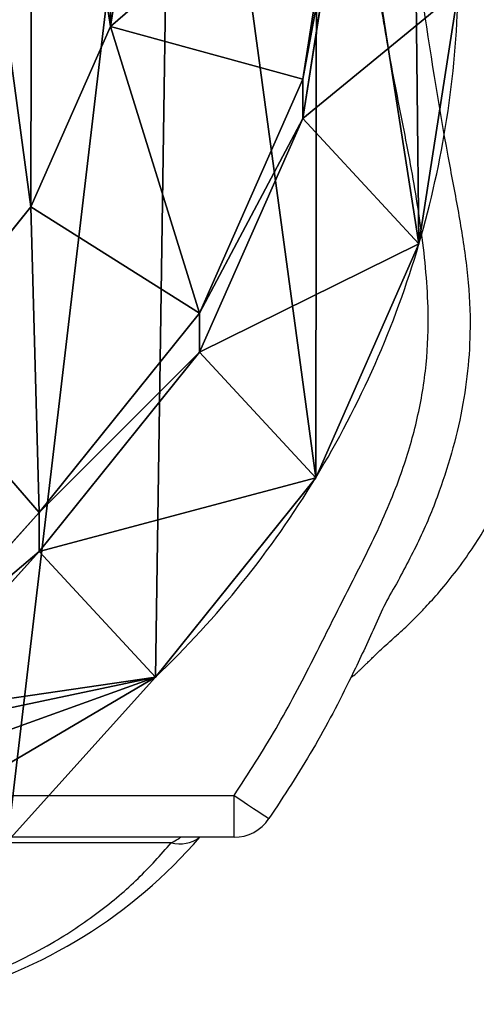
# Model space of a CAD drawing. Units: centimetres. Extents: x -305 to 305, y -134 to 131.
# Drawn here: x 4 to 8, y 14 to 23 of the extents above; entities that cross this region are included whole.
import ezdxf

# ---------------------------------------------------------------- set-up
doc = ezdxf.new("R2010")
doc.units = ezdxf.units.CM
doc.header["$LTSCALE"] = 2.54
doc.layers.get('0').update_dxf_attribs({"true_color": 0xff5454})
doc.layers.add('VP-EQ', color=7, linetype='Continuous', true_color=0x8a3492)

# ---------------------------------------------------------------- blocks, each defined once
blk = doc.blocks.new('R__nica#1')
at = {"color": 0}
for p, q in [((17.2627, 11.1981, 66.6561), (16.973, 9.3385, 66.6561)), ((17.2627, 11.1981, 66.6561), (16.973, 9.3385, 66.6561)), ((19.1892, 11.2515, 64.6561), (18.8128, 8.8364, 64.6561)), ((19.1892, 11.2515, 64.6561), (18.8128, 8.8364, 64.6561)), ((19.1892, 10.8723, 55.6061), (18.8128, 8.461, 55.6977)), ((19.1892, 10.8723, 55.6061), (18.8128, 8.461, 55.6977)), ((20.2965, 9.6779, 25.6212), (19.922, 7.2646, 25.6623)), ((20.2965, 9.6779, 25.6212), (19.922, 7.2646, 25.6623)), ((16.973, 9.3385, 66.6561), (16.2122, 7.6172, 66.6561)), ((16.973, 9.3385, 66.6561), (16.2122, 7.6172, 66.6561)), ((18.8128, 8.8364, 64.6561), (16.973, 9.3385, 66.6561)), ((18.8128, 8.8364, 64.6561), (16.973, 9.3385, 66.6561)), ((18.8128, 8.8364, 64.6561), (17.8248, 6.601, 64.6561)), ((18.8128, 8.8364, 64.6561), (17.8248, 6.601, 64.6561)), ((18.8128, 8.461, 55.6977), (18.8128, 8.8364, 64.6561)), ((18.8128, 8.461, 55.6977), (18.8128, 8.8364, 64.6561)), ((18.8128, 8.461, 55.6977), (17.8248, 6.2287, 55.7707)), ((18.8128, 8.461, 55.6977), (17.8248, 6.2287, 55.7707)), ((19.922, 7.2646, 25.6623), (18.8128, 8.461, 55.6977)), ((19.922, 7.2646, 25.6623), (18.8128, 8.461, 55.6977)), ((16.2122, 7.6172, 66.6561), (15.0323, 6.1517, 66.6561)), ((16.2122, 7.6172, 66.6561), (15.0323, 6.1517, 66.6561)), ((17.8248, 6.601, 64.6561), (16.2122, 7.6172, 66.6561)), ((17.8248, 6.601, 64.6561), (16.2122, 7.6172, 66.6561)), ((19.922, 7.2646, 25.6623), (18.9357, 5.0304, 25.6886)), ((19.922, 7.2646, 25.6623), (18.9357, 5.0304, 25.6886)), ((19.922, 7.2646), (19.922, 7.2646, 25.6623)), ((19.922, 7.2646), (19.922, 7.2646, 25.6623)), ((17.8248, 6.601, 64.6561), (16.2924, 4.6977, 64.6561)), ((17.8248, 6.601, 64.6561), (16.2924, 4.6977, 64.6561)), ((17.8248, 6.2287, 55.7707), (17.8248, 6.601, 64.6561)), ((17.8248, 6.2287, 55.7707), (17.8248, 6.601, 64.6561)), ((17.8248, 6.2287, 55.7707), (16.2924, 4.3275, 55.8201)), ((17.8248, 6.2287, 55.7707), (16.2924, 4.3275, 55.8201)), ((18.9357, 5.0304, 25.6886), (17.8248, 6.2287, 55.7707)), ((18.9357, 5.0304, 25.6886), (17.8248, 6.2287, 55.7707)), ((16.2924, 4.6977, 64.6561), (15.0323, 6.1517, 66.6561)), ((16.2924, 4.6977, 64.6561), (15.0323, 6.1517, 66.6561)), ((18.9357, 5.0304, 25.6886), (17.4048, 3.1276, 25.6982)), ((18.9357, 5.0304, 25.6886), (17.4048, 3.1276, 25.6982)), ((18.9357, 5.0304), (18.9357, 5.0304, 25.6886)), ((18.9357, 5.0304), (18.9357, 5.0304, 25.6886)), ((16.2924, 4.6977, 64.6561), (14.8764, 3.1261, 64.6561)), ((16.2924, 4.6977, 64.6561), (14.8764, 3.1261, 64.6561)), ((16.2924, 4.3275, 55.8201), (16.2924, 4.6977, 64.6561)), ((16.2924, 4.3275, 55.8201), (16.2924, 4.6977, 64.6561)), ((16.2924, 4.3275, 55.8201), (14.8764, 2.7575, 55.8582)), ((16.2924, 4.3275, 55.8201), (14.8764, 2.7575, 55.8582)), ((17.4048, 3.1276, 25.6982), (16.2924, 4.3275, 55.8201)), ((17.4048, 3.1276, 25.6982), (16.2924, 4.3275, 55.8201)), ((17.4048, 3.1276, 25.6982), (15.99, 1.5563, 25.7033)), ((17.4048, 3.1276, 25.6982), (15.99, 1.5563, 25.7033)), ((17.4048, 3.1276), (17.4048, 3.1276, 25.6982)), ((17.4048, 3.1276), (17.4048, 3.1276, 25.6982))]:
    blk.add_line(p, q, dxfattribs=at)
for start, end in [(343.68041, 358.68041), (343.68041, 358.68041), (328.68041, 343.68041), (328.68041, 343.68041), (313.68041, 328.68041), (313.68041, 328.68041)]:
    blk.add_arc((10.9438, 9.8933), 9.3551, start, end, dxfattribs=at)
mesh = blk.add_polyface(dxfattribs=at)
corners = [(3.6243, 10.6197), (3.7738, 6.0448), (3.5462, 8.2735), (4.0823, 12.8538), (4.5706, 3.9509), (4.889, 14.8237), (5.8821, 2.1346), (6.6357, 16.395), (7.8519, 0.8541), (8.7296, 17.4608), (10.0861, 0.1271), (11.0279, 17.9482), (12.4323, 0.0031), (13.4446, 17.5613), (14.294, 0.4906), (15.6787, 16.5621), (15.99, 1.5563), (17.5781, 15.0187), (17.4048, 3.1276), (18.9357, 5.0304), (18.9452, 13.4991), (19.922, 7.2646), (19.8724, 11.6774), (20.2965, 9.6779)]
mesh.append_faces([[corners[k] for k in face] for face in [(0, 1, 2), (21, 22, 23)]], dxfattribs={"vtx0": -1, "color": 0})
mesh.append_faces([[corners[k] for k in face] for face in [(1, 3, 4), (4, 5, 6), (6, 7, 8), (8, 9, 10), (10, 11, 12), (12, 13, 14), (14, 15, 16), (16, 17, 18), (18, 17, 19), (19, 20, 21)]], dxfattribs={"vtx0": -1, "vtx1": -1, "color": 0})
mesh.append_faces([[corners[k] for k in face] for face in [(1, 0, 3), (4, 3, 5), (6, 5, 7), (8, 7, 9), (10, 9, 11), (12, 11, 13), (14, 13, 15), (16, 15, 17), (19, 17, 20), (21, 20, 22)]], dxfattribs={"vtx0": -1, "vtx2": -1, "color": 0})
mesh = blk.add_polyface(dxfattribs=at)
corners = [(4.5381, 8.408, 66.6561), (4.4257, 11.9339, 66.6561), (4.3642, 10.1257, 66.6561), (4.7797, 13.6554, 66.6561), (5.1504, 6.7938, 66.6561), (5.4021, 15.173, 66.6561), (6.1592, 5.3933, 66.6561), (6.7479, 16.383, 66.6561), (7.589, 4.4614, 66.6561), (8.3608, 17.2031, 66.6561), (13.1771, 4.4614, 66.6561), (10.1309, 17.5774, 66.6561), (11.9914, 17.2778, 66.6561), (13.7112, 16.5064, 66.6561), (13.9419, 4.9416, 66.6561), (15.1728, 15.3158, 66.6561), (15.0323, 6.1517, 66.6561), (16.2122, 7.6172, 66.6561), (16.2245, 14.1438, 66.6561), (16.973, 9.3385, 66.6561), (16.9374, 12.7394, 66.6561), (17.2627, 11.1981, 66.6561)]
mesh.append_faces([[corners[k] for k in face] for face in [(0, 1, 2), (20, 19, 21)]], dxfattribs={"vtx0": -1, "color": 0})
mesh.append_faces([[corners[k] for k in face] for face in [(1, 0, 3), (3, 4, 5), (5, 6, 7), (7, 8, 9), (9, 10, 11), (11, 10, 12), (12, 10, 13), (13, 14, 15), (15, 17, 18), (18, 19, 20)]], dxfattribs={"vtx0": -1, "vtx1": -1, "color": 0})
mesh.append_faces([[corners[k] for k in face] for face in [(3, 0, 4), (5, 4, 6), (7, 6, 8), (9, 8, 10), (13, 10, 14), (15, 14, 16), (15, 16, 17), (18, 17, 19)]], dxfattribs={"vtx0": -1, "vtx2": -1, "color": 0})
mesh = blk.add_polyface(dxfattribs=at)
corners = [(19.1892, 11.2515, 64.6561), (16.973, 9.3385, 66.6561), (18.8128, 8.8364, 64.6561), (17.2627, 11.1981, 66.6561)]
mesh.append_faces([[corners[k] for k in face] for face in [(0, 1, 2), (1, 0, 3)]], dxfattribs={"vtx0": -1, "color": 0})
mesh = blk.add_polyface(dxfattribs=at)
corners = [(19.1892, 10.8723, 55.6061), (18.8128, 8.8364, 64.6561), (18.8128, 8.461, 55.6977), (19.1892, 11.2515, 64.6561)]
mesh.append_faces([[corners[k] for k in face] for face in [(0, 1, 2), (1, 0, 3)]], dxfattribs={"vtx0": -1, "color": 0})
mesh = blk.add_polyface(dxfattribs=at)
corners = [(20.2965, 9.6779, 25.6212), (18.8128, 8.461, 55.6977), (19.922, 7.2646, 25.6623), (19.1892, 10.8723, 55.6061)]
mesh.append_faces([[corners[k] for k in face] for face in [(0, 1, 2), (1, 0, 3)]], dxfattribs={"vtx0": -1, "color": 0})
mesh = blk.add_polyface(dxfattribs=at)
corners = [(20.2965, 9.6779), (19.922, 7.2646, 25.6623), (19.922, 7.2646), (20.2965, 9.6779, 25.6212)]
mesh.append_faces([[corners[k] for k in face] for face in [(0, 1, 2), (1, 0, 3)]], dxfattribs={"vtx0": -1, "color": 0})
mesh = blk.add_polyface(dxfattribs=at)
corners = [(17.8248, 6.601, 64.6561), (16.973, 9.3385, 66.6561), (16.2122, 7.6172, 66.6561), (18.8128, 8.8364, 64.6561)]
mesh.append_faces([[corners[k] for k in face] for face in [(0, 1, 2), (1, 0, 3)]], dxfattribs={"vtx0": -1, "color": 0})
mesh = blk.add_polyface(dxfattribs=at)
corners = [(18.8128, 8.461, 55.6977), (17.8248, 6.601, 64.6561), (17.8248, 6.2287, 55.7707), (18.8128, 8.8364, 64.6561)]
mesh.append_faces([[corners[k] for k in face] for face in [(0, 1, 2), (1, 0, 3)]], dxfattribs={"vtx0": -1, "color": 0})
mesh = blk.add_polyface(dxfattribs=at)
corners = [(19.922, 7.2646, 25.6623), (17.8248, 6.2287, 55.7707), (18.9357, 5.0304, 25.6886), (18.8128, 8.461, 55.6977)]
mesh.append_faces([[corners[k] for k in face] for face in [(0, 1, 2), (1, 0, 3)]], dxfattribs={"vtx0": -1, "color": 0})
mesh = blk.add_polyface(dxfattribs=at)
corners = [(16.2924, 4.6977, 64.6561), (16.2122, 7.6172, 66.6561), (15.0323, 6.1517, 66.6561), (17.8248, 6.601, 64.6561)]
mesh.append_faces([[corners[k] for k in face] for face in [(0, 1, 2), (1, 0, 3)]], dxfattribs={"vtx0": -1, "color": 0})
mesh = blk.add_polyface(dxfattribs=at)
corners = [(19.922, 7.2646), (18.9357, 5.0304, 25.6886), (18.9357, 5.0304), (19.922, 7.2646, 25.6623)]
mesh.append_faces([[corners[k] for k in face] for face in [(0, 1, 2), (1, 0, 3)]], dxfattribs={"vtx0": -1, "color": 0})
mesh = blk.add_polyface(dxfattribs=at)
corners = [(17.8248, 6.2287, 55.7707), (16.2924, 4.6977, 64.6561), (16.2924, 4.3275, 55.8201), (17.8248, 6.601, 64.6561)]
mesh.append_faces([[corners[k] for k in face] for face in [(0, 1, 2), (1, 0, 3)]], dxfattribs={"vtx0": -1, "color": 0})
mesh = blk.add_polyface(dxfattribs=at)
corners = [(18.9357, 5.0304, 25.6886), (16.2924, 4.3275, 55.8201), (17.4048, 3.1276, 25.6982), (17.8248, 6.2287, 55.7707)]
mesh.append_faces([[corners[k] for k in face] for face in [(0, 1, 2), (1, 0, 3)]], dxfattribs={"vtx0": -1, "color": 0})
mesh = blk.add_polyface(dxfattribs=at)
corners = [(14.8764, 3.1261, 64.6561), (15.0323, 6.1517, 66.6561), (13.9419, 4.9416, 66.6561), (16.2924, 4.6977, 64.6561)]
mesh.append_faces([[corners[k] for k in face] for face in [(0, 1, 2), (1, 0, 3)]], dxfattribs={"vtx0": -1, "color": 0})
mesh = blk.add_polyface(dxfattribs=at)
corners = [(18.9357, 5.0304), (17.4048, 3.1276, 25.6982), (17.4048, 3.1276), (18.9357, 5.0304, 25.6886)]
mesh.append_faces([[corners[k] for k in face] for face in [(0, 1, 2), (1, 0, 3)]], dxfattribs={"vtx0": -1, "color": 0})
mesh = blk.add_polyface(dxfattribs=at)
corners = [(16.2924, 4.3275, 55.8201), (14.8764, 3.1261, 64.6561), (14.8764, 2.7575, 55.8582), (16.2924, 4.6977, 64.6561)]
mesh.append_faces([[corners[k] for k in face] for face in [(0, 1, 2), (1, 0, 3)]], dxfattribs={"vtx0": -1, "color": 0})
mesh = blk.add_polyface(dxfattribs=at)
corners = [(17.4048, 3.1276, 25.6982), (15.5462, 2.035, 37.7206), (15.99, 1.5563, 25.7033), (16.0008, 2.622, 38.7344), (15.002, 2.622, 52.456), (14.8764, 2.7575, 55.8582), (16.2924, 4.3275, 55.8201)]
mesh.append_faces([[corners[k] for k in face] for face in [(0, 1, 2), (5, 0, 6)]], dxfattribs={"vtx0": -1, "color": 0})
mesh.append_faces([[corners[k] for k in face] for face in [(1, 0, 3), (3, 0, 4), (4, 0, 5)]], dxfattribs={"vtx0": -1, "vtx1": -1, "color": 0})
mesh = blk.add_polyface(dxfattribs=at)
corners = [(17.4048, 3.1276), (15.99, 1.5563, 25.7033), (15.99, 1.5563), (17.4048, 3.1276, 25.6982)]
mesh.append_faces([[corners[k] for k in face] for face in [(0, 1, 2), (1, 0, 3)]], dxfattribs={"vtx0": -1, "color": 0})
blk = doc.blocks.new('Grupuj#13')
at = {"color": 43, "true_color": 0xcdb98c}
blk.add_blockref('R__nica#1', (193.2268, 46.9188, 0.3486), dxfattribs=at)
blk = doc.blocks.new('rb1352')
at = {"color": 7, "linetype": 'Continuous', "lineweight": 25}
for p, q in [((3903.1067, 7556.8893), (3915.3181, 7556.8893)), ((3915.3181, 7556.4893), (3915.3181, 7556.8893)), ((3915.3181, 7556.4893), (3903.1067, 7556.4893))]:
    blk.add_line(p, q, dxfattribs=at)
at = {"color": 8, "linetype": 'Continuous', "lineweight": 25}
blk.add_line((3914.7188, 7556.4357), (3912.3512, 7556.4357), dxfattribs=at)
at = {"color": 7, "linetype": 'Continuous', "lineweight": 25, "flags": 128}
blk.add_lwpolyline([(3915.3181, 7556.8893), (3915.3836, 7556.8458), (3915.4466, 7556.804), (3915.5046, 7556.7655), (3915.5552, 7556.7319), (3915.5967, 7556.7044), (3915.6272, 7556.6841), (3915.6456, 7556.6719), (3915.6513, 7556.6681)], dxfattribs=at)
at = {"color": 7, "linetype": 'Continuous', "lineweight": 25}
for centre, radius, start, end in [((3915.318, 7556.8893), 0.3999, 270.00094, 326.43264), ((3911.3132, 7559.6871), 4.8744, 284.52998, 319.00192)]:
    blk.add_arc(centre, radius, start, end, dxfattribs=at)
at = {"color": 8, "linetype": 'Continuous', "lineweight": 25}
blk.add_arc((3914.7964, 7556.7512), 0.3248, 256.18091, 306.28609, dxfattribs=at)
at = {"color": 7, "linetype": 'Continuous', "lineweight": 25}
for points, knots in [([(3916.442, 7558.0227), (3916.4434, 7558.0226), (3916.4461, 7558.0225), (3916.4561, 7558.0289), (3916.4697, 7558.0397), (3916.4867, 7558.0546), (3916.5063, 7558.0727), (3916.5281, 7558.0934), (3916.5514, 7558.1159), (3916.5755, 7558.1395), (3916.6003, 7558.1638), (3916.6255, 7558.1884), (3916.6574, 7558.2196), (3916.6999, 7558.2602), (3916.7541, 7558.3108), (3916.8245, 7558.3746), (3916.9012, 7558.4427), (3916.9754, 7558.5124), (3917.0443, 7558.5795), (3917.1384, 7558.6752), (3917.2697, 7558.8187), (3917.4224, 7559.0039), (3917.5734, 7559.2107), (3917.7118, 7559.4263), (3917.8561, 7559.6827), (3917.9953, 7559.9776), (3918.1172, 7560.3033), (3918.2035, 7560.598), (3918.2621, 7560.8579), (3918.3102, 7561.1365), (3918.3421, 7561.4778), (3918.3606, 7561.8878), (3918.3692, 7562.3459), (3918.3566, 7562.7962), (3918.3218, 7563.2367), (3918.2685, 7563.6759), (3918.1922, 7564.1374), (3918.0975, 7564.6197), (3917.9657, 7565.0959), (3917.7965, 7565.5819), (3917.5961, 7566.0556), (3917.3772, 7566.4963), (3917.1524, 7566.8883), (3916.9394, 7567.2181), (3916.7276, 7567.5159), (3916.5166, 7567.7866), (3916.3247, 7568.0134), (3916.1685, 7568.1874), (3916.0493, 7568.3146), (3915.9549, 7568.4127), (3915.8497, 7568.5193), (3915.7386, 7568.6289), (3915.6193, 7568.743), (3915.4954, 7568.8577), (3915.34, 7568.9973), (3915.1659, 7569.1477), (3914.9848, 7569.298), (3914.8247, 7569.4267), (3914.6817, 7569.5385), (3914.5541, 7569.6362), (3914.4316, 7569.7284), (3914.3075, 7569.82), (3914.1783, 7569.9138), (3914.0623, 7569.9966), (3913.963, 7570.0667), (3913.8845, 7570.1216), (3913.8132, 7570.1711), (3913.75, 7570.2146), (3913.6949, 7570.2523), (3913.6478, 7570.2845), (3913.6048, 7570.3137), (3913.5612, 7570.3432), (3913.511, 7570.3771), (3913.4517, 7570.4169), (3913.3831, 7570.4627), (3913.3049, 7570.5146), (3913.217, 7570.5727), (3913.1188, 7570.637), (3913.0102, 7570.7078), (3912.8909, 7570.7851), (3912.7606, 7570.869), (3912.6191, 7570.9595), (3912.4695, 7571.0547), (3912.3122, 7571.1544), (3912.1477, 7571.2581), (3911.9733, 7571.3678), (3911.7893, 7571.4833), (3911.6636, 7571.5621), (3911.5992, 7571.6024)], [0, 0, 0, 0, 0.022523, 0.043781, 0.063212, 0.080818, 0.096599, 0.110554, 0.122684, 0.132989, 0.141469, 0.148126, 0.153948, 0.159691, 0.165945, 0.172724, 0.180041, 0.18489, 0.189956, 0.195825, 0.203164, 0.211618, 0.219727, 0.227354, 0.23448, 0.244787, 0.253681, 0.261111, 0.267063, 0.272009, 0.278432, 0.28514, 0.292169, 0.299797, 0.305442, 0.311807, 0.319328, 0.326055, 0.333442, 0.34125, 0.349236, 0.357121, 0.36473, 0.372054, 0.379036, 0.38758, 0.395428, 0.402768, 0.410262, 0.418034, 0.427076, 0.437407, 0.449028, 0.461877, 0.474778, 0.497431, 0.518807, 0.539019, 0.556125, 0.572345, 0.588119, 0.604755, 0.62234, 0.640875, 0.652594, 0.663563, 0.673441, 0.682228, 0.689923, 0.696527, 0.702211, 0.70841, 0.716084, 0.725236, 0.735865, 0.747971, 0.761556, 0.77662, 0.793164, 0.811187, 0.830691, 0.851676, 0.874142, 0.896681, 0.920537, 0.945709, 0.972197, 1, 1, 1, 1]), ([(3909.3686, 7570.5337), (3909.3687, 7570.5337), (3909.5674, 7570.4308), (3910.4916, 7570.3221), (3911.5701, 7569.9866), (3912.6778, 7569.6961), (3913.3314, 7569.4763), (3914.0357, 7569.1652), (3914.6331, 7568.8014), (3915.1314, 7568.4228), (3915.4883, 7568.1097), (3915.8166, 7567.766), (3916.1137, 7567.387), (3916.3781, 7566.9777), (3916.6094, 7566.5328), (3916.7968, 7566.0591), (3916.9388, 7565.5566), (3917.0348, 7565.0389), (3917.162, 7564.1805), (3917.2946, 7563.3277), (3917.4586, 7562.486), (3917.5418, 7561.978), (3917.5813, 7561.4963), (3917.5661, 7561.0455), (3917.5114, 7560.6248), (3917.4165, 7560.2062), (3917.2781, 7559.7765), (3917.1028, 7559.3398), (3916.9447, 7559.0552), (3916.8718, 7558.9093), (3916.8718, 7558.9093)], [0, 0, 0, 0, 0, 0.040782, 0.165453, 0.207341, 0.249236, 0.291001, 0.347406, 0.376195, 0.404983, 0.433832, 0.462685, 0.492604, 0.522521, 0.553901, 0.585288, 0.617518, 0.649769, 0.743444, 0.77474, 0.806027, 0.837222, 0.862648, 0.888076, 0.914414, 0.940758, 0.970279, 1, 1, 1, 1, 1]), ([(3915.3181, 7556.8893), (3915.4556, 7557.1002), (3915.7305, 7557.5219), (3916.0614, 7558.159), (3916.3639, 7558.7675), (3916.6596, 7559.3373), (3916.8998, 7559.8891), (3917.0634, 7560.426), (3917.1582, 7560.9379), (3917.1872, 7561.5372), (3917.1257, 7562.2136), (3917.0011, 7562.9617), (3916.8482, 7563.7055), (3916.7208, 7564.4216), (3916.6184, 7565.1084), (3916.4744, 7565.7542), (3916.2588, 7566.3571), (3915.9639, 7566.8997), (3915.6204, 7567.3865), (3915.1502, 7567.8941), (3914.5376, 7568.3901), (3913.8053, 7568.8353), (3913.0447, 7569.1681), (3912.2799, 7569.4176), (3911.499, 7569.62), (3910.7105, 7569.7946), (3910.0761, 7569.9473), (3909.5902, 7570.0521), (3909.2594, 7570.1338), (3908.9645, 7570.2262), (3908.7946, 7570.3719), (3908.6394, 7570.3917), (3908.4357, 7570.3858), (3907.9803, 7570.358), (3907.3162, 7570.2367), (3906.5727, 7570.0063), (3905.8985, 7569.7019), (3905.2969, 7569.3428), (3904.6348, 7568.8308), (3903.9221, 7568.1686), (3903.1521, 7567.371), (3902.5086, 7566.7139), (3902.0606, 7566.132), (3901.8195, 7565.6426), (3901.5714, 7565.0251), (3901.3164, 7564.2801), (3901.0814, 7563.4026), (3900.9375, 7562.6074), (3900.8288, 7561.9085), (3900.7606, 7561.3062), (3900.7693, 7560.7489), (3900.8806, 7560.2556), (3901.0434, 7559.8312), (3901.2695, 7559.3132), (3901.5895, 7558.7145), (3902.0539, 7558.0734), (3902.5659, 7557.4688), (3902.9267, 7557.0823), (3903.1067, 7556.8893)], [0, 0, 0, 0, 0.020291, 0.040567, 0.057836, 0.075103, 0.09233, 0.106283, 0.120276, 0.134203, 0.154527, 0.174907, 0.195349, 0.215758, 0.233553, 0.251346, 0.269031, 0.284987, 0.301004, 0.316953, 0.340634, 0.364324, 0.385854, 0.407434, 0.429132, 0.450883, 0.472556, 0.481758, 0.490953, 0.500072, 0.506504, 0.508107, 0.512558, 0.522946, 0.544869, 0.566803, 0.585565, 0.604393, 0.623165, 0.652947, 0.682762, 0.712576, 0.727082, 0.741733, 0.756382, 0.780765, 0.805179, 0.82956, 0.845894, 0.862217, 0.878412, 0.890551, 0.902782, 0.915018, 0.936136, 0.957368, 0.978719, 1, 1, 1, 1]), ([(3916.8718, 7558.9093), (3916.8718, 7558.9093), (3916.7803, 7558.7722), (3916.65, 7558.4662), (3916.3989, 7557.9335), (3916.0825, 7557.3223), (3915.7953, 7556.8867), (3915.6513, 7556.6681)], [0, 0, 0, 0, 0.000002, 0.193589, 0.387574, 0.692848, 1, 1, 1, 1]), ([(3914.7188, 7556.4357), (3914.7418, 7556.4495), (3914.7724, 7556.4679), (3914.802, 7556.4855), (3914.807, 7556.4878), (3914.8105, 7556.4893)], [0, 0, 0, 0, 0.492782, 0.654535, 1, 1, 1, 1])]:
    blk.add_open_spline(points, degree=3, knots=knots, dxfattribs=at)
at = {"color": 8, "linetype": 'Continuous', "lineweight": 25}
blk.add_open_spline([(3912.3512, 7554.99), (3912.3826, 7554.997), (3912.5625, 7555.037), (3912.864, 7555.1383), (3913.2402, 7555.2951), (3913.6361, 7555.5048), (3914.033, 7555.7706), (3914.4136, 7556.0937), (3914.6171, 7556.3218), (3914.7188, 7556.4357)], degree=3, knots=[0, 0, 0, 0, 0.026951, 0.154824, 0.28344, 0.411754, 0.607398, 0.803853, 1, 1, 1, 1], dxfattribs=at)
blk = doc.blocks.new('rb1352 2d')
blk.add_blockref('rb1352', (0, 0))

msp = doc.modelspace()

# ---------------------------------------------------------------- block references
at = {"color": 0}
msp.add_blockref('Grupuj#13', (-205.7042, -33.296, -0.3486), dxfattribs=at)
at = {"layer": 'VP-EQ', "color": 0}
msp.add_blockref('rb1352 2d', (-3909.6409, -7541.2692), dxfattribs=at)

doc.saveas('drawing.dxf')
